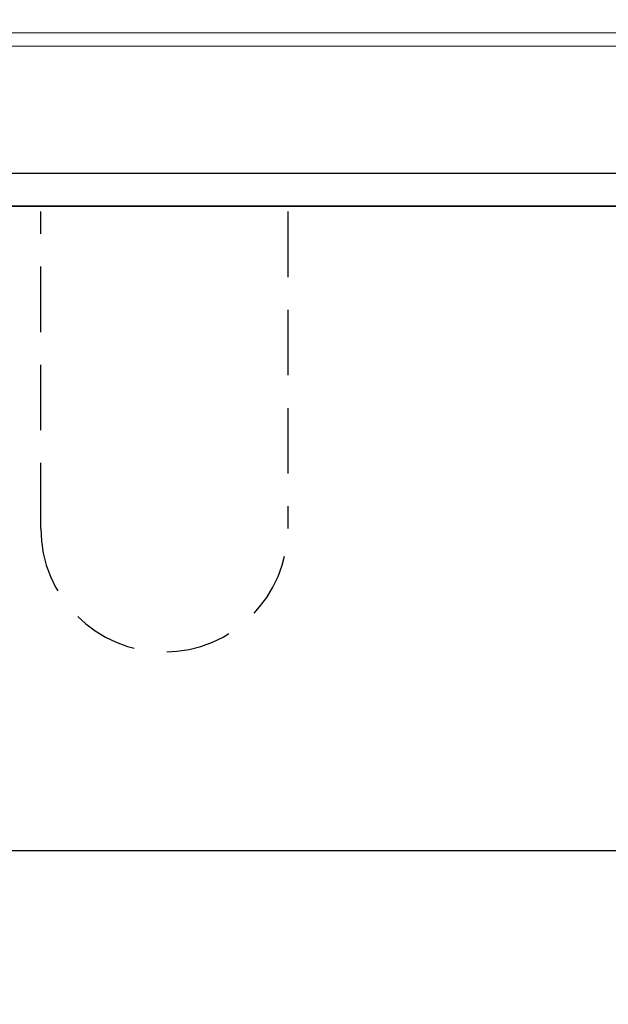
# Model space of a CAD drawing. Extents: x 0 to 60, y -1.2 to 81.5.
# Drawn here: x 17.3 to 19.5, y 14.7 to 18.4 of the extents above; entities that cross this region are included whole.
import ezdxf

# ---------------------------------------------------------------- set-up
doc = ezdxf.new("R2010")
doc.units = 0
doc.header["$MEASUREMENT"] = 0
doc.header["$PDMODE"] = 2
doc.linetypes.add('HIDDEN', pattern=[0.375, 0.25, -0.125])
doc.layers.get('Defpoints').update_dxf_attribs({"linetype": 'CONTINUOUS'})
for name, color, linetype, lineweight in [('Dimension', 2, 'CONTINUOUS', 15), ('GLASS', 121, 'CONTINUOUS', 9), ('Object', 7, 'CONTINUOUS', 30)]:
    doc.layers.add(name, color=color, linetype=linetype, lineweight=lineweight)
doc.styles.get("Standard").update_dxf_attribs({"font": 'arial.ttf'})
doc.dimstyles.new('Nabco Dimension Arch Style - Autocad', dxfattribs={"dimscale": 7, "dimtxt": 0.125, "dimasz": 0.125, "dimexe": 0.04, "dimexo": 0.04, "dimgap": 0.04, "dimtad": 0, "dimdec": 4, "dimzin": 4, "dimdsep": 46, "dimlunit": 5, "dimtxsty": 'Standard', "dimcen": 0, "dimclrd": 256, "dimclre": 256, "dimclrt": 256, "dimadec": 1, "dimazin": 1, "dimtm": 1e-09, "dimtfac": 1, "dimtdec": 4, "dimtofl": 0, "dimtmove": 0, "dimatfit": 3, "dimfxl": 0, "dimfrac": 2, "dimtolj": 1, "dimtzin": 4, "dimlwd": -1, "dimlwe": -1, "dimarcsym": 0})

# ---------------------------------------------------------------- blocks, each defined once
blk = doc.blocks.new('*D3')
at = {"layer": 'Defpoints', "color": 0}
for p in [(48.0737, 24.4077), (12.0827, 21.3684), (48.0737, 21.3684)]:
    blk.add_point(p, dxfattribs=at)
at = {"layer": 'Dimension'}
for p, q in [((12.0827, 21.6484), (12.0827, 24.6877)), ((48.0737, 21.6484), (48.0737, 24.6877)), ((12.9577, 24.4077), (20.7656, 24.4077)), ((47.1987, 24.4077), (39.6007, 24.4077))]:
    blk.add_line(p, q, dxfattribs=at)
for points in [[(12.9577, 24.5536), (12.9577, 24.2619), (12.0827, 24.4077)], [(47.1987, 24.5536), (47.1987, 24.2619), (48.0737, 24.4077)]]:
    blk.add_solid(points, dxfattribs=at)
at = {"layer": 'Dimension', "insert": (30.1831, 24.4077), "char_height": 0.49, "attachment_point": 5}
blk.add_mtext('\\A1;STANDARD DOOR OPENING WIDTH\\P(60 - 96) [1524 - 2438] FOR BUTT/OFFSET PIVOT OPTION\\P(62 - 98) [1575 - 2489] FOR CENTER PIVOT OPTION', dxfattribs=at)

msp = doc.modelspace()

# ---------------------------------------------------------------- linework, layer by layer
at = {"layer": 'GLASS'}
for p, q in [((21.33318, 18.38543), (14.10418, 18.38543)), ((21.3903, 18.33481), (14.10418, 18.33481))]:
    msp.add_line(p, q, dxfattribs=at)
at = {"layer": 'Object'}
for p, q in [((21.39083, 17.84814), (14.31075, 17.84814)), ((21.39083, 17.72345), (13.89249, 17.72345))]:
    msp.add_line(p, q, dxfattribs=at)
at = {"layer": 'Object', "linetype": 'Continuous'}
for p, q in [((10.66515, 17.72345), (26.21155, 17.72345)), ((10.85993, 15.26265), (26.01673, 15.26265))]:
    msp.add_line(p, q, dxfattribs=at)
at = {"layer": 'Object', "linetype": 'HIDDEN'}
for p, q in [((17.34255, 16.49305), (17.34255, 17.70286)), ((18.28583, 17.70292), (18.28583, 16.49311))]:
    msp.add_line(p, q, dxfattribs=at)
msp.add_open_spline([(17.34255, 16.49305), (17.34255, 16.23255), (17.55372, 16.02147), (17.81413, 16.02147), (18.07471, 16.02147), (18.28587, 16.23255), (18.28587, 16.49305)], degree=3, knots=[0, 0, 0, 0, 1, 1, 1, 2, 2, 2, 2], dxfattribs=at)

# ---------------------------------------------------------------- dimensions: what is measured, and where the dimension line sits
at = {"layer": 'Dimension'}
dim = msp.add_linear_dim(base=(48.07369, 24.40774), p1=(12.08265, 21.36845), p2=(48.07369, 21.36845), text='STANDARD DOOR OPENING WIDTH\\P(60 - 96) [1524 - 2438] FOR BUTT/OFFSET PIVOT OPTION\\P(62 - 98) [1575 - 2489] FOR CENTER PIVOT OPTION', dimstyle='Nabco Dimension Arch Style - Autocad', override={"dimtxt": 0.07, "dimpost": '\\X'}, dxfattribs=at)
dim.commit()
dim.dimension.update_dxf_attribs({"geometry": '*D3', "text_midpoint": (30.18313, 24.40774), "dimtype": 160})

doc.saveas('drawing.dxf')
